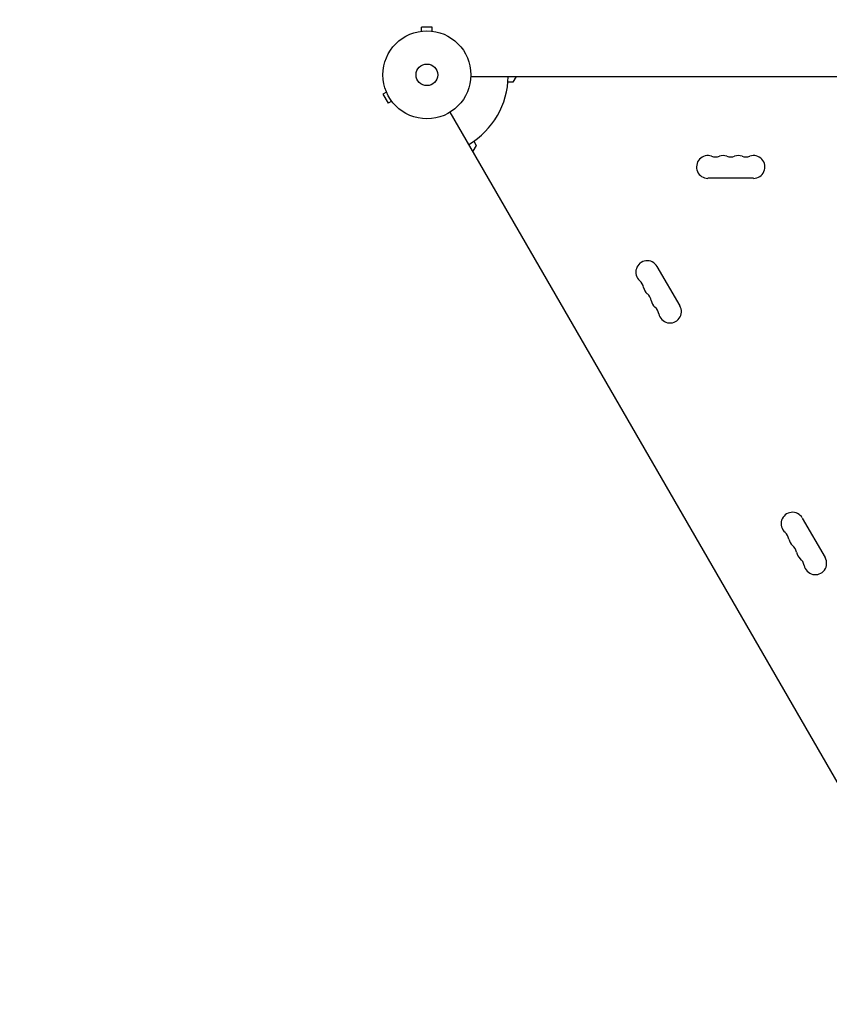
# Model space of a CAD drawing. Units: millimetres. Extents: x -7995 to 10243, y -5736 to 6311.
# Drawn here: x -1032 to -56, y 2703 to 3889 of the extents above; entities that cross this region are included whole.
import ezdxf

# ---------------------------------------------------------------- set-up
doc = ezdxf.new("R2010")
doc.units = ezdxf.units.MM
doc.header["$LTSCALE"] = 20
doc.linetypes.add('HIDDEN', pattern=[9.525, 6.35, -3.175])
for name, color, linetype in [('2d', 230, 'Continuous'), ('AS-Free_Space_Hatch', 31, 'HIDDEN'), ('AS-SafetyZone', 5, 'HIDDEN')]:
    doc.layers.add(name, color=color, linetype=linetype)

msp = doc.modelspace()

# ---------------------------------------------------------------- hatches: boundary and pattern name
at = {"layer": 'AS-Free_Space_Hatch'}
h = msp.add_hatch(dxfattribs=at)
h.set_pattern_fill('ANSI31', color=256, scale=100)
h.set_pattern_definition([(22.5136, (4449.96, -1124.64), (-121.571, 293.303), [])])
edge = h.paths.add_edge_path()
edge.add_arc((8180.5, -1586.6), 1000, -112.4864, 67.5136, ccw=False)
edge.add_line((7798.1, -2510.5), (4450, -1124.6))
edge.add_line((4450, -1124.6), (5214.9, 723.3))
edge.add_line((5214.9, 723.3), (8563, -662.6))
edge = h.paths.add_edge_path()
edge.add_arc((-2704.8, 3957.1), 1000, 0, 180)
edge.add_line((-3704.8, 3957.1), (-3704.8, 1101.1))
edge.add_arc((-2704.8, 1101.1), 1000, 180, 360)
edge.add_line((-1704.8, 1101.1), (-1704.8, 3957.1))
edge = h.paths.add_edge_path()
edge.add_arc((-541, -2654.9), 500, 0, 360)
edge = h.paths.add_edge_path()
edge.add_arc((-2705, -2164.2), 1000, 0, 180, ccw=False)
edge.add_line((-1705, -2164.2), (-1705, -4215.4))
edge.add_arc((-2705, -4215.4), 1000, -180, 0, ccw=False)
edge.add_line((-3705, -4215.4), (-3705, -2164.2))

# ---------------------------------------------------------------- linework, layer by layer
at = {"layer": '2d'}
for p, q in [((-534.5, 3880.4), (-547.5, 3880.4)), ((-547.5, 3875.6), (-547.5, 3880.4)), ((-534.5, 3875.6), (-534.5, 3880.4)), ((-549, 3875.4), (-549, 3875.4)), ((-549, 3875.4), (-549, 3875.4)), ((-533, 3875.4), (-533, 3875.4)), ((-533, 3875.4), (-533, 3875.4)), ((-488, 3821), (488, 3821)), ((-433.5, 3821), (-437.5, 3814)), ((-437.5, 3814), (-443.4, 3814)), ((-589.8, 3802.3), (-594, 3799.9)), ((-594, 3799.9), (-587.5, 3788.7)), ((-590.4, 3803.7), (-590.4, 3803.7)), ((-590.4, 3803.7), (-590.4, 3803.7)), ((-583.3, 3791.1), (-587.5, 3788.7)), ((-582.4, 3789.9), (-582.4, 3789.9)), ((-582.4, 3789.9), (-582.4, 3789.9)), ((-24.7, 2932.9), (-512.8, 3778.1)), ((-481.5, 3737.9), (-485.5, 3730.9)), ((-484.4, 3743), (-481.5, 3737.9)), ((-147.5, 3698.4), (-202.5, 3698.4)), ((-263.8, 3592.2), (-236.3, 3544.6)), ((-88.8, 3289.1), (-61.3, 3241.5))]:
    msp.add_line(p, q, dxfattribs=at)
for radius in [53, 13]:
    msp.add_circle((-541, 3823), radius, dxfattribs=at)
for centre, radius, start, end in [((-541, 3823), 98, 301.1694, 358.8306), ((-202.5, 3712), 13.7, 70.8901, 270), ((-193.3, 3738.5), 14.3, 250.8901, 289.1099), ((-184.2, 3712), 13.7, 70.8901, 109.1099), ((-175, 3738.5), 14.3, 250.8901, 289.1099), ((-165.8, 3712), 13.7, 70.8901, 109.1099), ((-156.7, 3738.5), 14.3, 250.8901, 289.1099), ((-147.5, 3712), 13.7, 270, 109.1099), ((-275.6, 3585.4), 13.7, 30, 229.1099), ((-294, 3564.2), 14.3, 10.8901, 49.1099), ((-266.5, 3569.5), 13.7, 190.8901, 229.1099), ((-284.8, 3548.3), 14.3, 10.8901, 49.1099), ((-257.3, 3553.6), 13.7, 190.8901, 229.1099), ((-275.6, 3532.5), 14.3, 10.8901, 49.1099), ((-248.1, 3537.8), 13.7, 190.8901, 30), ((-100.6, 3282.3), 13.7, 30, 229.1099), ((-119, 3261.1), 14.3, 10.8901, 49.1099), ((-91.5, 3266.4), 13.7, 190.8901, 229.1099), ((-109.8, 3245.2), 14.3, 10.8901, 49.1099), ((-82.3, 3250.5), 13.7, 190.8901, 229.1099), ((-100.6, 3229.4), 14.3, 10.8901, 49.1099), ((-73.1, 3234.6), 13.7, 190.8901, 30)]:
    msp.add_arc(centre, radius, start, end, dxfattribs=at)
at = {"layer": 'AS-SafetyZone', "flags": 128}
msp.add_lwpolyline([(5387.1, 1611.6, -0.031616), (5566.4, 1550.3, -0.2297), (6436.2, 571.9), (9625.8, -749.1, -0.414239), (10167.1, -2055.7), (9916.9, -2659.6, -0.414183), (8610.5, -3200.8), (5536, -1927.6, -0.262398), (4393, -3860.7), (3456, -4401.7, -0.257896), (1244.3, -4443.3), (1082, -4443.3, -0.119593), (125.5, -4211.2, -0.160476), (-930, -4302.6), (-1009.2, -4603, -0.34058), (-2480, -5736.4), (-2930, -5736.4, -0.340595), (-4400.8, -4603), (-4604.2, -3831.1, -0.122796), (-5388.5, -3606.3), (-6235.4, -3117.3, -0.17373), (-6970.9, -2249.8, -0.669896), (-6610.5, 1316.2), (-6451.7, 1407.9, -0.189337), (-5137.7, 1937.8), (-4480.7, 2317.1), (-4480.7, 3153.1, -0.213422), (-3980.7, 4271.1), (-3980.7, 4957.1, -0.414214), (-2980.7, 5957.1), (-2429, 5957.1, -0.376161), (-1437.6, 5088.3, -0.187611), (-347.2, 5361.8, -1.133747), (2317.9, 3823.1, -0.038548), (2447.1, 3622.3, -0.116705), (3456, 3319.9), (4393, 2778.9, -0.172594)], format="xyb", close=True, dxfattribs=at)

doc.saveas('drawing.dxf')
